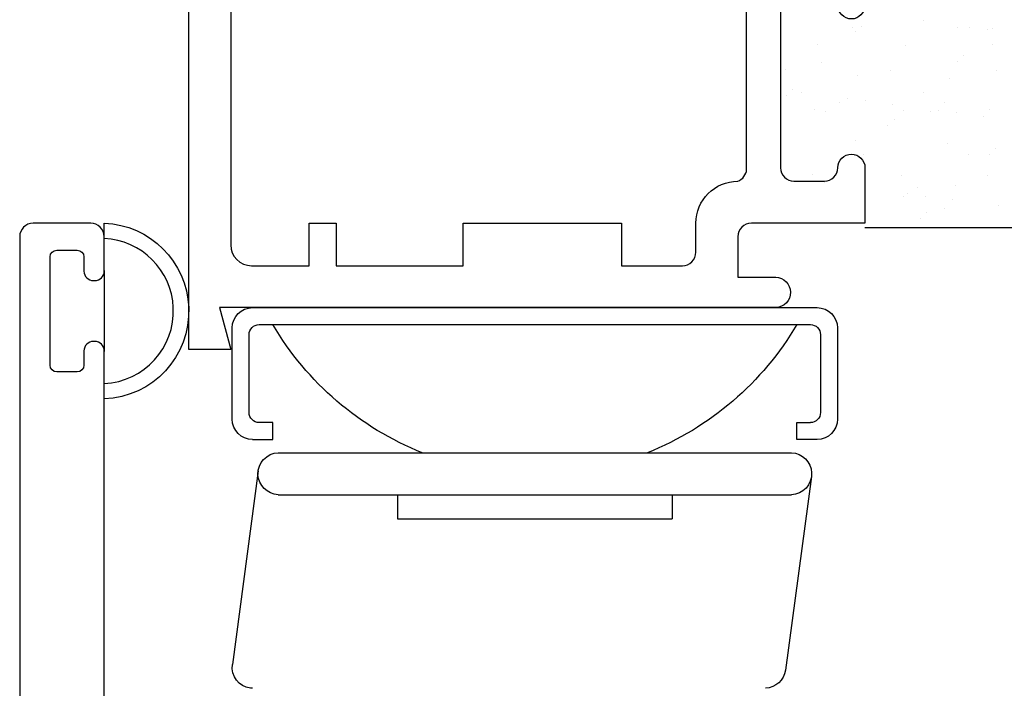
# Model space of a CAD drawing. Units: inches. Extents: x 0.5 to 8, y 0.3 to 10.7.
# Drawn here: x 2.9 to 4.3, y 4.5 to 5.5 of the extents above; entities that cross this region are included whole.
import ezdxf

# ---------------------------------------------------------------- set-up
doc = ezdxf.new("R2010")
doc.units = ezdxf.units.IN
doc.header["$MEASUREMENT"] = 0
for name, color, linetype in [('HINGE', 7, 'Continuous'), ('OBJ', 7, 'Continuous'), ('POLY', 7, 'Continuous')]:
    doc.layers.add(name, color=color, linetype=linetype)

# ---------------------------------------------------------------- blocks, each defined once
blk = doc.blocks.new('block 54')
at = {"layer": 'POLY', "color": 242, "lineweight": 25, "true_color": 0xcc0033}
blk.add_lwpolyline([(3, 5.1164), (3, 4.9964)], dxfattribs=at)
blk = doc.blocks.new('block 55')
at = {"layer": 'POLY', "color": 242, "lineweight": 25, "true_color": 0xcc0033}
blk.add_open_spline([(3, 4.9264), (3.0718, 4.9292), (3.1277, 4.9897), (3.1249, 5.0615), (3.1222, 5.1294), (3.0678, 5.1838), (3, 5.1864), (3, 5.1864), (3, 5.1637), (3, 5.1637), (3.0553, 5.1611), (3.0996, 5.1168), (3.1022, 5.0615), (3.105, 5.0022), (3.0593, 4.9519), (3, 4.9491), (3, 4.9491), (3, 4.9264), (3, 4.9264)], degree=3, knots=[0, 0, 0, 0, 1, 1, 1, 2, 2, 2, 3, 3, 3, 4, 4, 4, 5, 5, 5, 6, 6, 6, 6], dxfattribs=at)
blk = doc.blocks.new('block 104')
at = {"layer": 'POLY', "color": 242, "lineweight": 25, "true_color": 0xcc0033}
blk.add_lwpolyline([(4.125, 5.1798), (4.375, 5.1798)], dxfattribs=at)
blk = doc.blocks.new('block 107')
at = {"layer": 'OBJ', "color": 4, "lineweight": 25, "true_color": 0x00ffff}
blk.add_open_spline([(2.97, 5.1154), (2.97, 5.1154), (2.97, 5.1364), (2.97, 5.1364), (2.97, 5.1419), (2.9655, 5.1464), (2.96, 5.1464), (2.96, 5.1464), (2.93, 5.1464), (2.93, 5.1464), (2.9245, 5.1464), (2.92, 5.1419), (2.92, 5.1364), (2.92, 5.1364), (2.92, 4.9764), (2.92, 4.9764), (2.92, 4.9709), (2.9245, 4.9664), (2.93, 4.9664), (2.93, 4.9664), (2.96, 4.9664), (2.96, 4.9664), (2.9655, 4.9664), (2.97, 4.9709), (2.97, 4.9764), (2.97, 4.9764), (2.97, 4.9974), (2.97, 4.9974), (2.97, 5.0051), (2.9763, 5.0114), (2.984, 5.0114), (2.984, 5.0114), (2.986, 5.0114), (2.986, 5.0114), (2.9937, 5.0114), (3, 5.0051), (3, 4.9974), (3, 4.9974), (3, 4.4554), (3, 4.4554), (3, 4.4444), (3.009, 4.4354), (3.02, 4.4354), (3.02, 4.4354), (3.454, 4.4354), (3.454, 4.4354), (3.465, 4.4354), (3.474, 4.4265), (3.474, 4.4154), (3.474, 4.4154), (3.474, 4.3954), (3.474, 4.3954), (3.474, 4.3899), (3.4695, 4.3854), (3.464, 4.3854), (3.464, 4.3854), (3.384, 4.3854), (3.384, 4.3854), (3.3785, 4.3854), (3.374, 4.3809), (3.374, 4.3754), (3.374, 4.3754), (3.374, 4.2554), (3.374, 4.2554), (3.374, 4.2499), (3.3785, 4.2454), (3.384, 4.2454), (3.384, 4.2454), (3.754, 4.2454), (3.754, 4.2454), (3.7595, 4.2454), (3.764, 4.2499), (3.764, 4.2554), (3.764, 4.2554), (3.764, 4.3754), (3.764, 4.3754), (3.764, 4.3809), (3.7595, 4.3854), (3.754, 4.3854), (3.754, 4.3854), (3.674, 4.3854), (3.674, 4.3854), (3.6685, 4.3854), (3.664, 4.3899), (3.664, 4.3954), (3.664, 4.3954), (3.664, 4.4154), (3.664, 4.4154), (3.664, 4.4265), (3.673, 4.4354), (3.684, 4.4354), (3.684, 4.4354), (3.889, 4.4354), (3.889, 4.4354), (3.9232, 4.4354), (3.951, 4.4077), (3.951, 4.3734), (3.951, 4.3734), (3.951, 4.3594), (3.951, 4.3594), (3.951, 4.3462), (3.9403, 4.3354), (3.927, 4.3354), (3.927, 4.3354), (3.925, 4.3354), (3.925, 4.3354), (3.9117, 4.3354), (3.901, 4.3462), (3.901, 4.3594), (3.901, 4.3594), (3.901, 4.3654), (3.901, 4.3654), (3.901, 4.3765), (3.892, 4.3854), (3.881, 4.3854), (3.881, 4.3854), (3.846, 4.3854), (3.846, 4.3854), (3.835, 4.3854), (3.826, 4.3765), (3.826, 4.3654), (3.826, 4.3654), (3.826, 4.1254), (3.826, 4.1254), (3.826, 4.1144), (3.835, 4.1054), (3.846, 4.1054), (3.846, 4.1054), (3.881, 4.1054), (3.881, 4.1054), (3.892, 4.1054), (3.901, 4.1144), (3.901, 4.1254), (3.901, 4.1254), (3.901, 4.1314), (3.901, 4.1314), (3.901, 4.1447), (3.9117, 4.1554), (3.925, 4.1554), (3.925, 4.1554), (3.927, 4.1554), (3.927, 4.1554), (3.9403, 4.1554), (3.951, 4.1447), (3.951, 4.1314), (3.951, 4.1314), (3.951, 4.0434), (3.951, 4.0434), (3.951, 4.0434), (3.846, 4.0434), (3.846, 4.0434), (3.835, 4.0434), (3.826, 4.0345), (3.826, 4.0234), (3.826, 4.0234), (3.826, 3.8734), (3.826, 3.8734), (3.826, 3.8392), (3.7982, 3.8114), (3.764, 3.8114), (3.764, 3.8114), (3.01, 3.8114), (3.01, 3.8114), (3.0045, 3.8114), (3, 3.8069), (3, 3.8014), (3, 3.8014), (3, 3.0814), (3, 3.0814), (3, 3.0704), (2.991, 3.0614), (2.98, 3.0614), (2.98, 3.0614), (2.895, 3.0614), (2.895, 3.0614), (2.884, 3.0614), (2.875, 3.0704), (2.875, 3.0814), (2.875, 3.0814), (2.875, 5.1664), (2.875, 5.1664), (2.875, 5.1775), (2.884, 5.1864), (2.895, 5.1864), (2.895, 5.1864), (2.98, 5.1864), (2.98, 5.1864), (2.991, 5.1864), (3, 5.1775), (3, 5.1664), (3, 5.1664), (3, 5.1154), (3, 5.1154), (3, 5.1077), (2.9937, 5.1014), (2.986, 5.1014), (2.986, 5.1014), (2.984, 5.1014), (2.984, 5.1014), (2.9763, 5.1014), (2.97, 5.1077), (2.97, 5.1154)], degree=3, knots=[0, 0, 0, 0, 1, 1, 1, 2, 2, 2, 3, 3, 3, 4, 4, 4, 5, 5, 5, 6, 6, 6, 7, 7, 7, 8, 8, 8, 9, 9, 9, 10, 10, 10, 11, 11, 11, 12, 12, 12, 13, 13, 13, 14, 14, 14, 15, 15, 15, 16, 16, 16, 17, 17, 17, 18, 18, 18, 19, 19, 19, 20, 20, 20, 21, 21, 21, 22, 22, 22, 23, 23, 23, 24, 24, 24, 25, 25, 25, 26, 26, 26, 27, 27, 27, 28, 28, 28, 29, 29, 29, 30, 30, 30, 31, 31, 31, 32, 32, 32, 33, 33, 33, 34, 34, 34, 35, 35, 35, 36, 36, 36, 37, 37, 37, 38, 38, 38, 39, 39, 39, 40, 40, 40, 41, 41, 41, 42, 42, 42, 43, 43, 43, 44, 44, 44, 45, 45, 45, 46, 46, 46, 47, 47, 47, 48, 48, 48, 49, 49, 49, 50, 50, 50, 51, 51, 51, 52, 52, 52, 53, 53, 53, 54, 54, 54, 55, 55, 55, 56, 56, 56, 57, 57, 57, 58, 58, 58, 59, 59, 59, 60, 60, 60, 61, 61, 61, 62, 62, 62, 63, 63, 63, 64, 64, 64, 65, 65, 65, 66, 66, 66, 67, 67, 67, 67], dxfattribs=at)
blk = doc.blocks.new('block 170')
at = {"layer": 'OBJ', "color": 4, "lineweight": 25, "true_color": 0x00ffff}
blk.add_open_spline([(3.95, 5.5164), (3.95, 5.5164), (3.95, 5.2659), (3.95, 5.2659), (3.9495, 5.258), (3.9444, 5.2512), (3.937, 5.2484), (3.9028, 5.2484), (3.875, 5.2207), (3.875, 5.1864), (3.875, 5.1864), (3.875, 5.1434), (3.875, 5.1434), (3.875, 5.1324), (3.866, 5.1234), (3.855, 5.1234), (3.855, 5.1234), (3.765, 5.1234), (3.765, 5.1234), (3.765, 5.1234), (3.765, 5.1864), (3.765, 5.1864), (3.765, 5.1864), (3.531, 5.1864), (3.531, 5.1864), (3.531, 5.1864), (3.531, 5.1234), (3.531, 5.1234), (3.531, 5.1234), (3.343, 5.1234), (3.343, 5.1234), (3.343, 5.1234), (3.343, 5.1864), (3.343, 5.1864), (3.343, 5.1864), (3.303, 5.1864), (3.303, 5.1864), (3.303, 5.1864), (3.303, 5.1234), (3.303, 5.1234), (3.303, 5.1234), (3.218, 5.1234), (3.218, 5.1234), (3.2009, 5.1234), (3.187, 5.1373), (3.187, 5.1544), (3.187, 5.1544), (3.187, 5.9994), (3.187, 5.9994), (3.187, 5.9994), (3.249, 5.9994), (3.249, 5.9994), (3.249, 5.9994), (3.249, 6.3614), (3.249, 6.3614), (3.249, 6.3614), (3.225, 6.3614), (3.225, 6.3614), (3.1974, 6.3614), (3.175, 6.339), (3.175, 6.3114), (3.175, 6.2893), (3.1895, 6.2699), (3.2106, 6.2635), (3.2106, 6.2635), (3.175, 6.0614), (3.175, 6.0614), (3.175, 6.0614), (3.125, 6.0614), (3.125, 6.0614), (3.125, 6.0614), (3.125, 4.9994), (3.125, 4.9994), (3.125, 4.9994), (3.187, 4.9994), (3.187, 4.9994), (3.187, 4.9994), (3.1704, 5.0614), (3.1704, 5.0614), (3.1704, 5.0614), (3.993, 5.0614), (3.993, 5.0614), (4.0054, 5.0617), (4.0153, 5.072), (4.015, 5.0844), (4.0147, 5.0965), (4.005, 5.1061), (3.993, 5.1064), (3.993, 5.1064), (3.937, 5.1064), (3.937, 5.1064), (3.937, 5.1064), (3.937, 5.1664), (3.937, 5.1664), (3.937, 5.1775), (3.946, 5.1864), (3.957, 5.1864), (3.957, 5.1864), (4.125, 5.1864), (4.125, 5.1864), (4.125, 5.1864), (4.125, 5.2684), (4.125, 5.2684), (4.125, 5.2795), (4.116, 5.2884), (4.105, 5.2884), (4.094, 5.2884), (4.085, 5.2795), (4.085, 5.2684), (4.085, 5.2574), (4.076, 5.2484), (4.065, 5.2484), (4.065, 5.2484), (4.02, 5.2484), (4.02, 5.2484), (4.009, 5.2484), (4, 5.2574), (4, 5.2684), (4, 5.2684), (4, 5.5084), (4, 5.5084), (4, 5.5195), (4.009, 5.5284), (4.02, 5.5284), (4.02, 5.5284), (4.065, 5.5284), (4.065, 5.5284), (4.076, 5.5284), (4.085, 5.5195), (4.085, 5.5084), (4.085, 5.4974), (4.094, 5.4884), (4.105, 5.4884), (4.116, 5.4884), (4.125, 5.4974), (4.125, 5.5084), (4.125, 5.5084), (4.125, 5.5164), (4.125, 5.5164), (4.125, 5.5507), (4.0972, 5.5784), (4.063, 5.5784), (4.063, 5.5784), (4.012, 5.5784), (4.012, 5.5784), (3.9778, 5.5784), (3.95, 5.5507), (3.95, 5.5164)], degree=3, knots=[0, 0, 0, 0, 1, 1, 1, 2, 2, 2, 3, 3, 3, 4, 4, 4, 5, 5, 5, 6, 6, 6, 7, 7, 7, 8, 8, 8, 9, 9, 9, 10, 10, 10, 11, 11, 11, 12, 12, 12, 13, 13, 13, 14, 14, 14, 15, 15, 15, 16, 16, 16, 17, 17, 17, 18, 18, 18, 19, 19, 19, 20, 20, 20, 21, 21, 21, 22, 22, 22, 23, 23, 23, 24, 24, 24, 25, 25, 25, 26, 26, 26, 27, 27, 27, 28, 28, 28, 29, 29, 29, 30, 30, 30, 31, 31, 31, 32, 32, 32, 33, 33, 33, 34, 34, 34, 35, 35, 35, 36, 36, 36, 37, 37, 37, 38, 38, 38, 39, 39, 39, 40, 40, 40, 41, 41, 41, 42, 42, 42, 43, 43, 43, 44, 44, 44, 45, 45, 45, 46, 46, 46, 47, 47, 47, 48, 48, 48, 49, 49, 49, 49], dxfattribs=at)
blk = doc.blocks.new('block 332')
at = {"color": 242, "lineweight": 25, "true_color": 0xcc0033}
blk.add_lwpolyline([(4.0543, 5.4513), (4.0543, 5.4513)], dxfattribs=at)
blk = doc.blocks.new('block 333')
at = {"color": 242, "lineweight": 25, "true_color": 0xcc0033}
blk.add_lwpolyline([(4.1146, 5.405), (4.1146, 5.405)], dxfattribs=at)
blk = doc.blocks.new('block 334')
at = {"color": 242, "lineweight": 25, "true_color": 0xcc0033}
blk.add_lwpolyline([(4.182, 5.3533), (4.182, 5.3533)], dxfattribs=at)
blk = doc.blocks.new('block 335')
at = {"color": 242, "lineweight": 25, "true_color": 0xcc0033}
blk.add_lwpolyline([(4.2465, 5.3038), (4.2465, 5.3038)], dxfattribs=at)
blk = doc.blocks.new('block 336')
at = {"color": 242, "lineweight": 25, "true_color": 0xcc0033}
blk.add_lwpolyline([(4.3068, 5.2575), (4.3068, 5.2575)], dxfattribs=at)
blk = doc.blocks.new('block 338')
at = {"color": 242, "lineweight": 25, "true_color": 0xcc0033}
blk.add_lwpolyline([(4.0511, 5.3549), (4.0511, 5.3549)], dxfattribs=at)
blk = doc.blocks.new('block 339')
at = {"color": 242, "lineweight": 25, "true_color": 0xcc0033}
blk.add_lwpolyline([(4.1114, 5.3087), (4.1114, 5.3087)], dxfattribs=at)
blk = doc.blocks.new('block 340')
at = {"color": 242, "lineweight": 25, "true_color": 0xcc0033}
blk.add_lwpolyline([(4.1789, 5.2569), (4.1789, 5.2569)], dxfattribs=at)
blk = doc.blocks.new('block 341')
at = {"color": 242, "lineweight": 25, "true_color": 0xcc0033}
blk.add_lwpolyline([(4.2433, 5.2074), (4.2433, 5.2074)], dxfattribs=at)
blk = doc.blocks.new('block 342')
at = {"color": 242, "lineweight": 25, "true_color": 0xcc0033}
blk.add_lwpolyline([(4.048, 5.2586), (4.048, 5.2586)], dxfattribs=at)
blk = doc.blocks.new('block 343')
at = {"color": 242, "lineweight": 25, "true_color": 0xcc0033}
blk.add_lwpolyline([(4.1852, 5.4496), (4.1852, 5.4496)], dxfattribs=at)
blk = doc.blocks.new('block 344')
at = {"color": 242, "lineweight": 25, "true_color": 0xcc0033}
blk.add_lwpolyline([(4.2496, 5.4001), (4.2496, 5.4001)], dxfattribs=at)
blk = doc.blocks.new('block 345')
at = {"color": 242, "lineweight": 25, "true_color": 0xcc0033}
blk.add_lwpolyline([(4.3099, 5.3539), (4.3099, 5.3539)], dxfattribs=at)
blk = doc.blocks.new('block 350')
at = {"color": 242, "lineweight": 25, "true_color": 0xcc0033}
blk.add_lwpolyline([(4.3131, 5.4502), (4.3131, 5.4502)], dxfattribs=at)
blk = doc.blocks.new('block 360')
at = {"color": 242, "lineweight": 25, "true_color": 0xcc0033}
blk.add_lwpolyline([(4.2122, 5.4854), (4.2122, 5.4854)], dxfattribs=at)
blk = doc.blocks.new('block 361')
at = {"color": 242, "lineweight": 25, "true_color": 0xcc0033}
blk.add_lwpolyline([(4.2801, 5.4765), (4.2801, 5.4765)], dxfattribs=at)
blk = doc.blocks.new('block 362')
at = {"color": 242, "lineweight": 25, "true_color": 0xcc0033}
blk.add_lwpolyline([(4.3061, 5.4731), (4.3061, 5.4731)], dxfattribs=at)
blk = doc.blocks.new('block 367')
at = {"color": 242, "lineweight": 25, "true_color": 0xcc0033}
blk.add_lwpolyline([(4.0315, 5.3798), (4.0315, 5.3798)], dxfattribs=at)
blk = doc.blocks.new('block 368')
at = {"color": 242, "lineweight": 25, "true_color": 0xcc0033}
blk.add_lwpolyline([(4.0994, 5.3708), (4.0994, 5.3708)], dxfattribs=at)
blk = doc.blocks.new('block 369')
at = {"color": 242, "lineweight": 25, "true_color": 0xcc0033}
blk.add_lwpolyline([(4.1255, 5.3674), (4.1255, 5.3674)], dxfattribs=at)
blk = doc.blocks.new('block 370')
at = {"color": 242, "lineweight": 25, "true_color": 0xcc0033}
blk.add_lwpolyline([(4.1661, 5.3621), (4.1661, 5.3621)], dxfattribs=at)
blk = doc.blocks.new('block 371')
at = {"color": 242, "lineweight": 25, "true_color": 0xcc0033}
blk.add_lwpolyline([(4.234, 5.3531), (4.234, 5.3531)], dxfattribs=at)
blk = doc.blocks.new('block 372')
at = {"color": 242, "lineweight": 25, "true_color": 0xcc0033}
blk.add_lwpolyline([(4.26, 5.3497), (4.26, 5.3497)], dxfattribs=at)
blk = doc.blocks.new('block 373')
at = {"color": 242, "lineweight": 25, "true_color": 0xcc0033}
blk.add_lwpolyline([(4.3007, 5.3443), (4.3007, 5.3443)], dxfattribs=at)
blk = doc.blocks.new('block 377')
at = {"color": 242, "lineweight": 25, "true_color": 0xcc0033}
blk.add_lwpolyline([(4.0533, 5.2475), (4.0533, 5.2475)], dxfattribs=at)
blk = doc.blocks.new('block 378')
at = {"color": 242, "lineweight": 25, "true_color": 0xcc0033}
blk.add_lwpolyline([(4.1879, 5.2297), (4.1879, 5.2297)], dxfattribs=at)
blk = doc.blocks.new('block 379')
at = {"color": 242, "lineweight": 25, "true_color": 0xcc0033}
blk.add_lwpolyline([(4.2139, 5.2263), (4.2139, 5.2263)], dxfattribs=at)
blk = doc.blocks.new('block 380')
at = {"color": 242, "lineweight": 25, "true_color": 0xcc0033}
blk.add_lwpolyline([(4.2546, 5.221), (4.2546, 5.221)], dxfattribs=at)
blk = doc.blocks.new('block 381')
at = {"color": 242, "lineweight": 25, "true_color": 0xcc0033}
blk.add_lwpolyline([(4.3225, 5.212), (4.3225, 5.212)], dxfattribs=at)
blk = doc.blocks.new('block 383')
at = {"color": 242, "lineweight": 25, "true_color": 0xcc0033}
blk.add_lwpolyline([(4.0662, 5.3511), (4.0662, 5.3511)], dxfattribs=at)
blk = doc.blocks.new('block 384')
at = {"color": 242, "lineweight": 25, "true_color": 0xcc0033}
blk.add_lwpolyline([(4.0872, 5.3645), (4.0872, 5.3645)], dxfattribs=at)
blk = doc.blocks.new('block 385')
at = {"color": 242, "lineweight": 25, "true_color": 0xcc0033}
blk.add_lwpolyline([(4.1632, 5.4129), (4.1632, 5.4129)], dxfattribs=at)
blk = doc.blocks.new('block 386')
at = {"color": 242, "lineweight": 25, "true_color": 0xcc0033}
blk.add_lwpolyline([(4.2623, 5.476), (4.2623, 5.476)], dxfattribs=at)
blk = doc.blocks.new('block 389')
at = {"color": 242, "lineweight": 25, "true_color": 0xcc0033}
blk.add_lwpolyline([(4.1228, 5.2877), (4.1228, 5.2877)], dxfattribs=at)
blk = doc.blocks.new('block 390')
at = {"color": 242, "lineweight": 25, "true_color": 0xcc0033}
blk.add_lwpolyline([(4.2219, 5.3508), (4.2219, 5.3508)], dxfattribs=at)
blk = doc.blocks.new('block 391')
at = {"color": 242, "lineweight": 25, "true_color": 0xcc0033}
blk.add_lwpolyline([(4.243, 5.3643), (4.243, 5.3643)], dxfattribs=at)
blk = doc.blocks.new('block 392')
at = {"color": 242, "lineweight": 25, "true_color": 0xcc0033}
blk.add_lwpolyline([(4.3189, 5.4126), (4.3189, 5.4126)], dxfattribs=at)
blk = doc.blocks.new('block 395')
at = {"color": 242, "lineweight": 25, "true_color": 0xcc0033}
blk.add_lwpolyline([(4.1815, 5.2256), (4.1815, 5.2256)], dxfattribs=at)
blk = doc.blocks.new('block 396')
at = {"color": 242, "lineweight": 25, "true_color": 0xcc0033}
blk.add_lwpolyline([(4.2026, 5.2391), (4.2026, 5.2391)], dxfattribs=at)
blk = doc.blocks.new('block 397')
at = {"color": 242, "lineweight": 25, "true_color": 0xcc0033}
blk.add_lwpolyline([(4.2785, 5.2874), (4.2785, 5.2874)], dxfattribs=at)
blk = doc.blocks.new('block 404')
at = {"color": 242, "lineweight": 25, "true_color": 0xcc0033}
blk.add_lwpolyline([(4.0074, 5.4132), (4.0074, 5.4132)], dxfattribs=at)
blk = doc.blocks.new('block 405')
at = {"color": 242, "lineweight": 25, "true_color": 0xcc0033}
blk.add_lwpolyline([(4.1065, 5.4763), (4.1065, 5.4763)], dxfattribs=at)
blk = doc.blocks.new('block 408')
at = {"color": 242, "lineweight": 25, "true_color": 0xcc0033}
blk.add_lwpolyline([(4.0655, 5.2461), (4.0655, 5.2461)], dxfattribs=at)
blk = doc.blocks.new('block 409')
at = {"color": 242, "lineweight": 25, "true_color": 0xcc0033}
blk.add_lwpolyline([(4.109, 5.2859), (4.109, 5.2859)], dxfattribs=at)
blk = doc.blocks.new('block 410')
at = {"color": 242, "lineweight": 25, "true_color": 0xcc0033}
blk.add_lwpolyline([(4.1588, 5.3315), (4.1588, 5.3315)], dxfattribs=at)
blk = doc.blocks.new('block 411')
at = {"color": 242, "lineweight": 25, "true_color": 0xcc0033}
blk.add_lwpolyline([(4.168, 5.34), (4.168, 5.34)], dxfattribs=at)
blk = doc.blocks.new('block 412')
at = {"color": 242, "lineweight": 25, "true_color": 0xcc0033}
blk.add_lwpolyline([(4.2115, 5.3798), (4.2115, 5.3798)], dxfattribs=at)
blk = doc.blocks.new('block 413')
at = {"color": 242, "lineweight": 25, "true_color": 0xcc0033}
blk.add_lwpolyline([(4.2613, 5.4254), (4.2613, 5.4254)], dxfattribs=at)
blk = doc.blocks.new('block 414')
at = {"color": 242, "lineweight": 25, "true_color": 0xcc0033}
blk.add_lwpolyline([(4.2705, 5.4339), (4.2705, 5.4339)], dxfattribs=at)
blk = doc.blocks.new('block 415')
at = {"color": 242, "lineweight": 25, "true_color": 0xcc0033}
blk.add_lwpolyline([(4.314, 5.4737), (4.314, 5.4737)], dxfattribs=at)
blk = doc.blocks.new('block 418')
at = {"color": 242, "lineweight": 25, "true_color": 0xcc0033}
blk.add_lwpolyline([(4.2066, 5.1937), (4.2066, 5.1937)], dxfattribs=at)
blk = doc.blocks.new('block 419')
at = {"color": 242, "lineweight": 25, "true_color": 0xcc0033}
blk.add_lwpolyline([(4.2158, 5.2022), (4.2158, 5.2022)], dxfattribs=at)
blk = doc.blocks.new('block 420')
at = {"color": 242, "lineweight": 25, "true_color": 0xcc0033}
blk.add_lwpolyline([(4.2593, 5.242), (4.2593, 5.242)], dxfattribs=at)
blk = doc.blocks.new('block 421')
at = {"color": 242, "lineweight": 25, "true_color": 0xcc0033}
blk.add_lwpolyline([(4.3091, 5.2876), (4.3091, 5.2876)], dxfattribs=at)
blk = doc.blocks.new('block 422')
at = {"color": 242, "lineweight": 25, "true_color": 0xcc0033}
blk.add_lwpolyline([(4.3183, 5.2961), (4.3183, 5.2961)], dxfattribs=at)
blk = doc.blocks.new('block 429')
at = {"color": 242, "lineweight": 25, "true_color": 0xcc0033}
blk.add_lwpolyline([(4.0085, 5.3754), (4.0085, 5.3754)], dxfattribs=at)
blk = doc.blocks.new('block 430')
at = {"color": 242, "lineweight": 25, "true_color": 0xcc0033}
blk.add_lwpolyline([(4.0177, 5.3839), (4.0177, 5.3839)], dxfattribs=at)
blk = doc.blocks.new('block 431')
at = {"color": 242, "lineweight": 25, "true_color": 0xcc0033}
blk.add_lwpolyline([(4.0612, 5.4237), (4.0612, 5.4237)], dxfattribs=at)
blk = doc.blocks.new('block 432')
at = {"color": 242, "lineweight": 25, "true_color": 0xcc0033}
blk.add_lwpolyline([(4.111, 5.4693), (4.111, 5.4693)], dxfattribs=at)
blk = doc.blocks.new('block 433')
at = {"color": 242, "lineweight": 25, "true_color": 0xcc0033}
blk.add_lwpolyline([(4.1202, 5.4778), (4.1202, 5.4778)], dxfattribs=at)
blk = doc.blocks.new('block 439')
at = {"layer": 'HINGE', "color": 1, "lineweight": 25, "true_color": 0xff0000}
blk.add_open_spline([(4.0593, 4.9064), (4.0593, 4.8981), (4.0526, 4.8914), (4.0443, 4.8914)], degree=3, dxfattribs=at)
blk = doc.blocks.new('block 440')
at = {"layer": 'HINGE', "color": 1, "lineweight": 25, "true_color": 0xff0000}
blk.add_open_spline([(4.0443, 5.0364), (4.0526, 5.0364), (4.0593, 5.0297), (4.0593, 5.0214)], degree=3, dxfattribs=at)
blk = doc.blocks.new('block 441')
at = {"layer": 'HINGE', "color": 1, "lineweight": 25, "true_color": 0xff0000}
blk.add_open_spline([(4.0843, 4.8964), (4.0843, 4.8798), (4.0709, 4.8664), (4.0543, 4.8664)], degree=3, dxfattribs=at)
blk = doc.blocks.new('block 442')
at = {"layer": 'HINGE', "color": 1, "lineweight": 25, "true_color": 0xff0000}
blk.add_open_spline([(4.0543, 5.0614), (4.0709, 5.0614), (4.0843, 5.048), (4.0843, 5.0314)], degree=3, dxfattribs=at)
blk = doc.blocks.new('block 443')
at = {"layer": 'HINGE', "color": 1, "lineweight": 25, "true_color": 0xff0000}
blk.add_lwpolyline([(4.0459, 4.8117), (4.0073, 4.5253)], dxfattribs=at)
blk = doc.blocks.new('block 444')
at = {"layer": 'HINGE', "color": 1, "lineweight": 25, "true_color": 0xff0000}
blk.add_open_spline([(4.0162, 4.8468), (4.0325, 4.8463), (4.0457, 4.8332), (4.0462, 4.8169), (4.0468, 4.7997), (4.0333, 4.7854), (4.0162, 4.7848)], degree=3, knots=[0, 0, 0, 0, 1, 1, 1, 2, 2, 2, 2], dxfattribs=at)
blk = doc.blocks.new('block 445')
at = {"layer": 'HINGE', "color": 1, "lineweight": 25, "true_color": 0xff0000}
blk.add_open_spline([(4.0243, 5.0364), (3.9737, 4.9505), (3.8959, 4.8838), (3.8032, 4.8468)], degree=3, dxfattribs=at)
blk = doc.blocks.new('block 446')
at = {"layer": 'HINGE', "color": 1, "lineweight": 25, "true_color": 0xff0000}
blk.add_lwpolyline([(4.0243, 4.8914), (4.0443, 4.8914)], dxfattribs=at)
blk = doc.blocks.new('block 447')
at = {"layer": 'HINGE', "color": 1, "lineweight": 25, "true_color": 0xff0000}
blk.add_lwpolyline([(4.0243, 4.8664), (4.0243, 4.8914)], dxfattribs=at)
blk = doc.blocks.new('block 448')
at = {"layer": 'HINGE', "color": 1, "lineweight": 25, "true_color": 0xff0000}
blk.add_lwpolyline([(4.0543, 4.8664), (4.0243, 4.8664)], dxfattribs=at)
blk = doc.blocks.new('block 449')
at = {"layer": 'HINGE', "color": 1, "lineweight": 25, "true_color": 0xff0000}
blk.add_lwpolyline([(4.0593, 5.0214), (4.0593, 4.9064)], dxfattribs=at)
blk = doc.blocks.new('block 450')
at = {"layer": 'HINGE', "color": 1, "lineweight": 25, "true_color": 0xff0000}
blk.add_lwpolyline([(3.2293, 5.0364), (4.0443, 5.0364)], dxfattribs=at)
blk = doc.blocks.new('block 451')
at = {"layer": 'HINGE', "color": 1, "lineweight": 25, "true_color": 0xff0000}
blk.add_lwpolyline([(4.0843, 5.0314), (4.0843, 4.8964)], dxfattribs=at)
blk = doc.blocks.new('block 452')
at = {"layer": 'HINGE', "color": 1, "lineweight": 25, "true_color": 0xff0000}
blk.add_lwpolyline([(3.2193, 5.0614), (4.0543, 5.0614)], dxfattribs=at)
blk = doc.blocks.new('block 453')
at = {"layer": 'HINGE', "color": 1, "lineweight": 25, "true_color": 0xff0000}
blk.add_lwpolyline([(3.8399, 4.7848), (3.8399, 4.7492)], dxfattribs=at)
blk = doc.blocks.new('block 454')
at = {"layer": 'HINGE', "color": 1, "lineweight": 25, "true_color": 0xff0000}
blk.add_open_spline([(3.2293, 4.8914), (3.221, 4.8914), (3.2143, 4.8981), (3.2143, 4.9064)], degree=3, dxfattribs=at)
blk = doc.blocks.new('block 455')
at = {"layer": 'HINGE', "color": 1, "lineweight": 25, "true_color": 0xff0000}
blk.add_open_spline([(3.2193, 4.8664), (3.2027, 4.8664), (3.1893, 4.8798), (3.1893, 4.8964)], degree=3, dxfattribs=at)
blk = doc.blocks.new('block 456')
at = {"layer": 'HINGE', "color": 1, "lineweight": 25, "true_color": 0xff0000}
blk.add_open_spline([(4.0073, 4.5253), (4.0053, 4.5105), (3.993, 4.4992), (3.9781, 4.4985)], degree=3, dxfattribs=at)
blk = doc.blocks.new('block 457')
at = {"layer": 'HINGE', "color": 1, "lineweight": 25, "true_color": 0xff0000}
blk.add_lwpolyline([(3.4337, 4.7848), (3.4337, 4.7492)], dxfattribs=at)
blk = doc.blocks.new('block 458')
at = {"layer": 'HINGE', "color": 1, "lineweight": 25, "true_color": 0xff0000}
blk.add_lwpolyline([(3.4337, 4.7492), (3.8399, 4.7492)], dxfattribs=at)
blk = doc.blocks.new('block 459')
at = {"layer": 'HINGE', "color": 1, "lineweight": 25, "true_color": 0xff0000}
blk.add_lwpolyline([(3.2277, 4.8199), (3.1896, 4.5335)], dxfattribs=at)
blk = doc.blocks.new('block 460')
at = {"layer": 'HINGE', "color": 1, "lineweight": 25, "true_color": 0xff0000}
blk.add_open_spline([(3.2193, 4.4984), (3.2183, 4.4985), (3.2173, 4.4985), (3.2162, 4.4987), (3.1993, 4.5009), (3.1873, 4.5165), (3.1896, 4.5335)], degree=3, knots=[0, 0, 0, 0, 1, 1, 1, 2, 2, 2, 2], dxfattribs=at)
blk = doc.blocks.new('block 464')
at = {"layer": 'HINGE', "color": 1, "lineweight": 25, "true_color": 0xff0000}
blk.add_open_spline([(3.2574, 4.7848), (3.2411, 4.7854), (3.228, 4.7985), (3.2274, 4.8148), (3.2269, 4.8319), (3.2403, 4.8463), (3.2574, 4.8468)], degree=3, knots=[0, 0, 0, 0, 1, 1, 1, 2, 2, 2, 2], dxfattribs=at)
blk = doc.blocks.new('block 465')
at = {"layer": 'HINGE', "color": 1, "lineweight": 25, "true_color": 0xff0000}
blk.add_lwpolyline([(3.2574, 4.7848), (4.0162, 4.7848)], dxfattribs=at)
blk = doc.blocks.new('block 466')
at = {"layer": 'HINGE', "color": 1, "lineweight": 25, "true_color": 0xff0000}
blk.add_open_spline([(3.4704, 4.8468), (3.3777, 4.8838), (3.2999, 4.9505), (3.2493, 5.0364)], degree=3, dxfattribs=at)
blk = doc.blocks.new('block 467')
at = {"layer": 'HINGE', "color": 1, "lineweight": 25, "true_color": 0xff0000}
blk.add_lwpolyline([(3.2574, 4.8468), (4.0162, 4.8468)], dxfattribs=at)
blk = doc.blocks.new('block 468')
at = {"layer": 'HINGE', "color": 1, "lineweight": 25, "true_color": 0xff0000}
blk.add_lwpolyline([(3.2493, 4.8914), (3.2293, 4.8914)], dxfattribs=at)
blk = doc.blocks.new('block 469')
at = {"layer": 'HINGE', "color": 1, "lineweight": 25, "true_color": 0xff0000}
blk.add_lwpolyline([(3.2493, 4.8664), (3.2493, 4.8914)], dxfattribs=at)
blk = doc.blocks.new('block 470')
at = {"layer": 'HINGE', "color": 1, "lineweight": 25, "true_color": 0xff0000}
blk.add_lwpolyline([(3.2193, 4.8664), (3.2493, 4.8664)], dxfattribs=at)
blk = doc.blocks.new('block 471')
at = {"layer": 'HINGE', "color": 1, "lineweight": 25, "true_color": 0xff0000}
blk.add_lwpolyline([(3.2143, 4.9064), (3.2143, 5.0214)], dxfattribs=at)
blk = doc.blocks.new('block 473')
at = {"layer": 'HINGE', "color": 1, "lineweight": 25, "true_color": 0xff0000}
blk.add_lwpolyline([(3.1893, 4.8964), (3.1893, 5.0314)], dxfattribs=at)
blk = doc.blocks.new('block 474')
at = {"layer": 'HINGE', "color": 1, "lineweight": 25, "true_color": 0xff0000}
blk.add_open_spline([(3.2143, 5.0214), (3.2143, 5.0297), (3.221, 5.0364), (3.2293, 5.0364)], degree=3, dxfattribs=at)
blk = doc.blocks.new('block 475')
at = {"layer": 'HINGE', "color": 1, "lineweight": 25, "true_color": 0xff0000}
blk.add_open_spline([(3.1893, 5.0314), (3.1893, 5.048), (3.2027, 5.0614), (3.2193, 5.0614)], degree=3, dxfattribs=at)

msp = doc.modelspace()

# ---------------------------------------------------------------- block references
for name in ['block 405', 'block 433', 'block 360', 'block 386', 'block 361', 'block 432', 'block 362', 'block 415', 'block 332', 'block 343', 'block 350', 'block 414', 'block 431', 'block 413', 'block 404', 'block 333', 'block 385', 'block 392', 'block 344', 'block 429', 'block 430', 'block 367', 'block 412', 'block 384', 'block 368', 'block 369', 'block 370', 'block 391', 'block 338', 'block 383', 'block 334', 'block 390', 'block 371', 'block 372', 'block 373', 'block 345', 'block 410', 'block 411', 'block 339', 'block 335', 'block 409', 'block 389', 'block 397', 'block 421', 'block 422', 'block 342', 'block 340', 'block 336', 'block 377', 'block 408', 'block 420', 'block 378', 'block 396', 'block 395', 'block 379', 'block 380', 'block 419', 'block 341', 'block 381', 'block 418']:
    msp.add_blockref(name, (0, 0))
at = {"layer": 'HINGE'}
for name in ['block 475', 'block 452', 'block 442', 'block 473', 'block 474', 'block 450', 'block 466', 'block 445', 'block 440', 'block 451', 'block 471', 'block 449', 'block 455', 'block 454', 'block 439', 'block 441', 'block 468', 'block 469', 'block 446', 'block 447', 'block 470', 'block 448', 'block 464', 'block 467', 'block 444', 'block 459', 'block 443', 'block 465', 'block 457', 'block 453', 'block 458', 'block 460', 'block 456']:
    msp.add_blockref(name, (0, 0), dxfattribs=at)
at = {"layer": 'OBJ'}
for name in ['block 170', 'block 107']:
    msp.add_blockref(name, (0, 0), dxfattribs=at)
at = {"layer": 'POLY'}
for name in ['block 55', 'block 104', 'block 54']:
    msp.add_blockref(name, (0, 0), dxfattribs=at)

doc.saveas('drawing.dxf')
